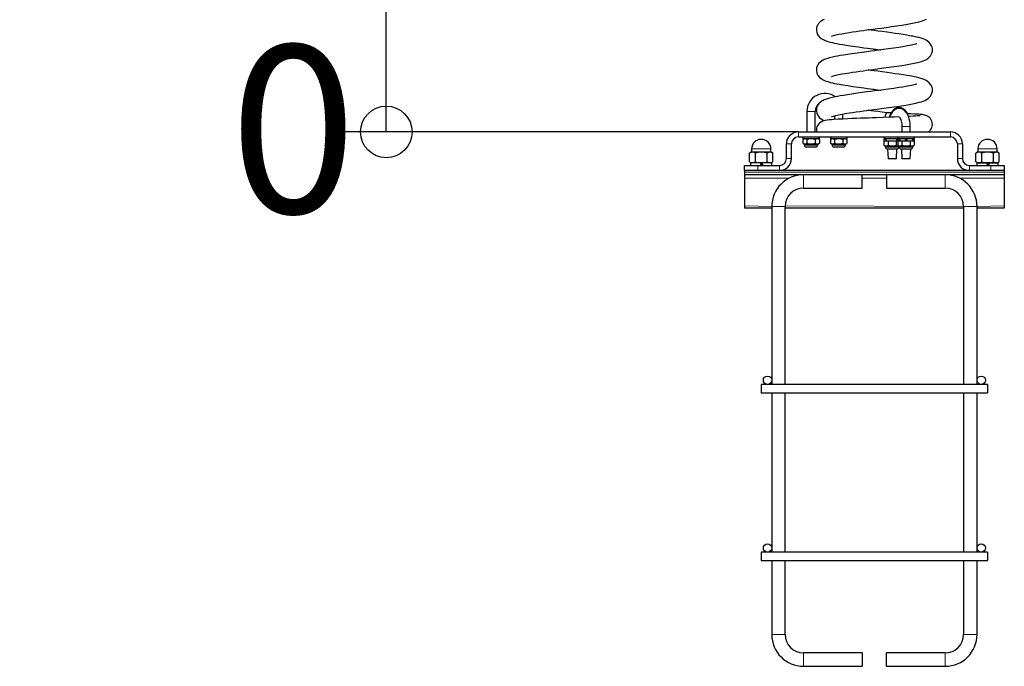
# Model space of a CAD drawing. Units: millimetres. Extents: x -1100 to 3246, y -1290 to 4220.
# Drawn here: x 346 to 1520, y 2655 to 3426 of the extents above; entities that cross this region are included whole.
import ezdxf

# ---------------------------------------------------------------- set-up
doc = ezdxf.new("R2010")
doc.units = ezdxf.units.MM
doc.header["$LTSCALE"] = 50
doc.layers.add('THICK_LINE', color=7, linetype='Continuous', lineweight=25)
doc.styles.add('SLDTEXTSTYLE0', font='TXT', dxfattribs={"width": 0.605})
doc.dimstyles.new('SLDDIMSTYLE0', dxfattribs={"dimtxt": 200, "dimasz": 20.512821, "dimexe": 0, "dimexo": 0.0625, "dimgap": 50, "dimtad": 0, "dimtih": 1, "dimtoh": 1, "dimdec": 0, "dimrnd": 1e-09, "dimdsep": 46, "dimtxsty": 'SLDTEXTSTYLE0', "dimblk1": 'ORIGIN', "dimblk2": 'ORIGIN', "dimsah": 1, "dimcen": 0.09, "dimadec": 0, "dimazin": 2, "dimtfac": 1, "dimtofl": 0, "dimtmove": 0, "dimatfit": 3, "dimldrblk": 'ORIGIN', "dimfxl": 0, "dimfrac": 2, "dimtolj": 1, "dimtzin": 12, "dimarcsym": 0})
doc.dimstyles.new('SLDDIMSTYLE1', dxfattribs={"dimtxt": 200, "dimasz": 200, "dimexe": 0, "dimexo": 0.0625, "dimgap": 50, "dimtad": 0, "dimtih": 1, "dimtoh": 1, "dimdec": 0, "dimrnd": 1e-09, "dimzin": 12, "dimdsep": 46, "dimtxsty": 'SLDTEXTSTYLE0', "dimsah": 1, "dimcen": 0.09, "dimadec": 0, "dimazin": 3, "dimtfac": 1, "dimtofl": 0, "dimtmove": 0, "dimatfit": 3, "dimfxl": 0, "dimfrac": 2, "dimtolj": 1, "dimtzin": 12, "dimarcsym": 0})

# ---------------------------------------------------------------- blocks, each defined once
blk = doc.blocks.new('_Origin')
at = {"color": 0, "linetype": 'ByBlock', "lineweight": -2}
blk.add_line((0, 0), (-1, 0), dxfattribs=at)
blk.add_circle((0, 0), 0.5, dxfattribs=at)
blk = doc.blocks.new('_D')
at = {"layer": 'THICK_LINE'}
blk.add_line((1274.7, 3292.5), (721.5, 3292.5), dxfattribs=at)
at = {"layer": 'THICK_LINE', "xscale": 61.53846153846154, "yscale": 61.53846153846154}
blk.add_blockref('_Origin', (783, 3292.5), dxfattribs=at)
at = {"layer": 'THICK_LINE', "insert": (596.2, 3395.8), "char_height": 200, "attachment_point": 1, "style": 'SLDTEXTSTYLE0'}
blk.add_mtext('0', dxfattribs=at)
blk = doc.blocks.new('_D_1')
at = {"layer": 'THICK_LINE', "color": 7}
for p, q in [((1194.8, 4113.3), (721.5, 4113.3)), ((783, 3292.5), (783, 4113.3))]:
    blk.add_line(p, q, dxfattribs=at)
blk.add_solid([(783, 4113.3), (752.2, 3913.3), (813.8, 3913.3)], dxfattribs=at)
at = {"layer": 'THICK_LINE', "color": 7, "insert": (345.6, 4216.7), "char_height": 200, "attachment_point": 1, "style": 'SLDTEXTSTYLE0'}
blk.add_mtext('821', dxfattribs=at)

msp = doc.modelspace()

# ---------------------------------------------------------------- linework, layer by layer
at = {"color": 7, "linetype": 'Continuous', "lineweight": 25}
for p, q in [((1284.86, 3316.97), (1284.86, 3292.47)), ((1294.86, 3292.47), (1294.86, 3316.97)), ((1327.86, 3307.88), (1327.86, 3313.86)), ((1385.24, 3315.11), (1380.54, 3315.27)), ((1317.86, 3311.76), (1317.86, 3307.35)), ((1274.66, 3292.47), (1456.06, 3292.47)), ((1317.86, 3292.73), (1317.86, 3292.47)), ((1398.11, 3298.97), (1398.11, 3292.47)), ((1408.11, 3292.47), (1408.11, 3298.97)), ((1260.36, 3260.77), (1260.36, 3278.17)), ((1266.36, 3260.77), (1266.36, 3278.17)), ((1274.66, 3286.47), (1456.06, 3286.47)), ((1279.86, 3286.47), (1279.86, 3284.47)), ((1279.86, 3284.47), (1289.86, 3284.47)), ((1281.87, 3284.47), (1280.05, 3283.41)), ((1280.05, 3283.41), (1280.05, 3279.02)), ((1280.05, 3279.02), (1281.87, 3277.97)), ((1281.87, 3277.97), (1281.87, 3276.86)), ((1297.85, 3277.97), (1281.87, 3277.97)), ((1284.95, 3283.41), (1284.95, 3279.02)), ((1289.86, 3284.47), (1299.86, 3284.47)), ((1294.77, 3283.41), (1294.77, 3279.02)), ((1299.68, 3283.41), (1297.85, 3284.47)), ((1297.85, 3277.97), (1299.68, 3279.02)), ((1297.85, 3276.86), (1297.85, 3277.97)), ((1299.68, 3283.41), (1299.68, 3279.02)), ((1299.86, 3284.47), (1299.86, 3286.47)), ((1312.86, 3286.47), (1312.86, 3284.47)), ((1312.86, 3284.47), (1322.86, 3284.47)), ((1314.87, 3284.47), (1313.05, 3283.41)), ((1313.05, 3283.41), (1313.05, 3279.02)), ((1313.05, 3279.02), (1314.87, 3277.97)), ((1314.87, 3277.97), (1314.87, 3276.86)), ((1330.85, 3277.97), (1314.87, 3277.97)), ((1317.95, 3283.41), (1317.95, 3279.02)), ((1322.86, 3284.47), (1332.86, 3284.47)), ((1327.77, 3283.41), (1327.77, 3279.02)), ((1332.68, 3283.41), (1330.85, 3284.47)), ((1330.85, 3277.97), (1332.68, 3279.02)), ((1330.85, 3276.86), (1330.85, 3277.97)), ((1332.68, 3283.41), (1332.68, 3279.02)), ((1332.86, 3284.47), (1332.86, 3286.47)), ((1376.61, 3286.47), (1376.61, 3284.47)), ((1376.61, 3284.47), (1386.61, 3284.47)), ((1379.06, 3284.47), (1376.8, 3283.41)), ((1376.8, 3283.41), (1376.8, 3280.91)), ((1378.62, 3281.97), (1376.8, 3280.91)), ((1376.8, 3280.91), (1376.8, 3276.52)), ((1378.62, 3281.97), (1386.61, 3281.97)), ((1379.06, 3284.47), (1379.06, 3281.97)), ((1381.7, 3280.91), (1381.7, 3276.52)), ((1386.61, 3284.47), (1393.11, 3284.47)), ((1386.61, 3281.97), (1394.6, 3281.97)), ((1391.52, 3280.91), (1391.52, 3276.52)), ((1393.11, 3286.47), (1393.11, 3284.47)), ((1393.11, 3284.47), (1403.11, 3284.47)), ((1395.12, 3281.97), (1393.3, 3280.91)), ((1393.3, 3280.91), (1393.3, 3276.52)), ((1394.6, 3281.97), (1394.16, 3284.47)), ((1395.56, 3283.91), (1394.6, 3284.47)), ((1394.6, 3281.97), (1394.6, 3281.97)), ((1395.12, 3284.47), (1394.86, 3284.32)), ((1395.12, 3284.47), (1395.56, 3281.97)), ((1395.12, 3281.97), (1403.11, 3281.97)), ((1395.27, 3284.08), (1395.56, 3283.91)), ((1398.2, 3280.91), (1398.2, 3276.52)), ((1403.11, 3284.47), (1413.11, 3284.47)), ((1403.11, 3281.97), (1411.1, 3281.97)), ((1408.02, 3280.91), (1408.02, 3276.52)), ((1411.1, 3281.97), (1410.66, 3284.47)), ((1412.93, 3283.41), (1411.1, 3284.47)), ((1412.93, 3280.91), (1411.1, 3281.97)), ((1412.93, 3283.41), (1412.93, 3280.91)), ((1412.93, 3280.91), (1412.93, 3276.52)), ((1413.11, 3284.47), (1413.11, 3286.47)), ((1464.36, 3278.17), (1464.36, 3260.77)), ((1470.36, 3278.17), (1470.36, 3260.77)), ((1218.86, 3268.67), (1216.51, 3267.3)), ((1216.51, 3257.03), (1216.51, 3267.3)), ((1218.86, 3272.17), (1218.86, 3268.67)), ((1218.86, 3268.67), (1241.86, 3268.67)), ((1223.43, 3257.03), (1223.43, 3267.3)), ((1237.29, 3257.03), (1237.29, 3267.3)), ((1241.86, 3268.67), (1241.86, 3272.17)), ((1244.22, 3267.3), (1241.86, 3268.67)), ((1244.22, 3257.03), (1244.22, 3267.3)), ((1295.46, 3274.47), (1284.26, 3274.47)), ((1328.46, 3274.47), (1317.26, 3274.47)), ((1376.8, 3276.52), (1378.62, 3275.47)), ((1378.62, 3275.47), (1378.62, 3274.36)), ((1394.6, 3275.47), (1378.62, 3275.47)), ((1381.01, 3271.97), (1381.61, 3260.97)), ((1392.21, 3271.97), (1381.01, 3271.97)), ((1391.61, 3260.97), (1392.21, 3271.97)), ((1393.3, 3276.52), (1395.12, 3275.47)), ((1394.6, 3275.47), (1394.6, 3275.47)), ((1394.6, 3274.36), (1394.6, 3275.47)), ((1395.12, 3275.47), (1395.12, 3274.36)), ((1411.1, 3275.47), (1395.12, 3275.47)), ((1397.51, 3271.97), (1398.11, 3260.97)), ((1408.71, 3271.97), (1397.51, 3271.97)), ((1408.11, 3260.97), (1408.71, 3271.97)), ((1411.1, 3275.47), (1412.93, 3276.52)), ((1411.1, 3274.36), (1411.1, 3275.47)), ((1488.86, 3268.67), (1486.51, 3267.3)), ((1486.51, 3257.03), (1486.51, 3267.3)), ((1488.86, 3272.17), (1488.86, 3268.67)), ((1488.86, 3268.67), (1511.86, 3268.67)), ((1493.43, 3257.03), (1493.43, 3267.3)), ((1507.29, 3257.03), (1507.29, 3267.3)), ((1511.86, 3268.67), (1511.86, 3272.17)), ((1514.22, 3267.3), (1511.86, 3268.67)), ((1514.22, 3257.03), (1514.22, 3267.3)), ((1216.51, 3257.03), (1218.86, 3255.67)), ((1217.71, 3255.67), (1217.71, 3252.47)), ((1229.22, 3255.67), (1217.71, 3255.67)), ((1231.08, 3255.67), (1229.22, 3255.67)), ((1243.01, 3255.67), (1231.08, 3255.67)), ((1241.86, 3255.67), (1244.22, 3257.03)), ((1243.01, 3252.47), (1243.01, 3255.67)), ((1381.61, 3260.97), (1382.11, 3260.47)), ((1381.61, 3260.97), (1382.28, 3260.97)), ((1391.11, 3260.47), (1382.11, 3260.47)), ((1382.28, 3260.97), (1391.61, 3260.97)), ((1391.11, 3260.47), (1391.61, 3260.97)), ((1398.11, 3260.97), (1398.61, 3260.47)), ((1398.11, 3260.97), (1408.11, 3260.97)), ((1407.61, 3260.47), (1398.61, 3260.47)), ((1407.61, 3260.47), (1408.11, 3260.97)), ((1486.51, 3257.03), (1488.86, 3255.67)), ((1487.71, 3255.67), (1487.71, 3252.47)), ((1487.71, 3255.67), (1499.44, 3255.67)), ((1501.25, 3255.67), (1499.44, 3255.67)), ((1501.25, 3255.67), (1513.01, 3255.67)), ((1511.86, 3255.67), (1514.22, 3257.03)), ((1513.01, 3252.47), (1513.01, 3255.67)), ((1210.36, 3246.47), (1210.36, 3252.47)), ((1210.36, 3252.47), (1226.36, 3252.47)), ((1520.36, 3246.47), (1210.36, 3246.47)), ((1210.36, 3246.47), (1210.36, 3244.47)), ((1210.36, 3244.47), (1210.36, 3241.47)), ((1226.36, 3252.47), (1252.06, 3252.47)), ((1478.66, 3252.47), (1504.36, 3252.47)), ((1504.36, 3252.47), (1520.36, 3252.47)), ((1520.36, 3252.47), (1520.36, 3246.47)), ((1520.36, 3246.47), (1520.36, 3244.47)), ((1520.36, 3244.47), (1520.36, 3241.47)), ((1520.36, 3241.47), (1210.36, 3241.47)), ((1210.36, 3241.47), (1210.36, 3237.47)), ((1210.36, 3237.47), (1210.36, 3204.47)), ((1350.86, 3233.47), (1350.86, 3241.47)), ((1350.86, 3225.47), (1350.86, 3233.47)), ((1379.86, 3241.47), (1379.86, 3225.47)), ((1520.36, 3241.47), (1520.36, 3237.47)), ((1520.36, 3237.47), (1520.36, 3204.47)), ((1280.86, 3225.47), (1350.86, 3225.47)), ((1379.86, 3225.47), (1449.86, 3225.47)), ((1210.36, 3204.47), (1210.36, 3201.47)), ((1242.86, 3201.47), (1210.36, 3201.47)), ((1242.86, 3203.47), (1242.86, 2991.47)), ((1258.86, 2991.47), (1258.86, 3203.47)), ((1471.86, 3201.47), (1258.86, 3201.47)), ((1471.86, 3203.47), (1471.86, 2991.47)), ((1487.86, 2991.47), (1487.86, 3203.47)), ((1520.36, 3201.47), (1487.86, 3201.47)), ((1520.36, 3204.47), (1520.36, 3201.47)), ((1500.36, 2991.47), (1230.36, 2991.47)), ((1230.36, 2991.47), (1230.36, 2981.47)), ((1500.36, 2991.47), (1500.36, 2981.47)), ((1230.36, 2981.47), (1500.36, 2981.47)), ((1242.86, 2981.47), (1242.86, 2791.47)), ((1258.86, 2791.47), (1258.86, 2981.47)), ((1471.86, 2981.47), (1471.86, 2791.47)), ((1487.86, 2791.47), (1487.86, 2981.47)), ((1500.36, 2791.47), (1230.36, 2791.47)), ((1230.36, 2791.47), (1230.36, 2781.47)), ((1500.36, 2791.47), (1500.36, 2781.47)), ((1230.36, 2781.47), (1500.36, 2781.47)), ((1242.86, 2781.47), (1242.86, 2693.47)), ((1258.86, 2693.47), (1258.86, 2781.47)), ((1471.86, 2781.47), (1471.86, 2693.47)), ((1487.86, 2693.47), (1487.86, 2781.47)), ((1350.86, 2671.47), (1280.86, 2671.47)), ((1350.86, 2671.47), (1350.86, 2663.47)), ((1449.86, 2671.47), (1379.86, 2671.47)), ((1379.86, 2655.47), (1379.86, 2671.47)), ((1280.86, 2655.47), (1350.86, 2655.47)), ((1350.86, 2663.47), (1350.86, 2655.47)), ((1379.86, 2655.47), (1449.86, 2655.47))]:
    msp.add_line(p, q, dxfattribs=at)
at = {"color": 8, "linetype": 'Continuous', "lineweight": 18}
for p, q in [((1284.86, 3316.97), (1289.86, 3316.97)), ((1289.86, 3316.97), (1294.86, 3316.97)), ((1274.66, 3292.47), (1274.66, 3286.47)), ((1398.11, 3298.97), (1408.11, 3298.97)), ((1456.06, 3286.47), (1456.06, 3292.47)), ((1266.36, 3278.17), (1260.36, 3278.17)), ((1470.36, 3278.17), (1464.36, 3278.17)), ((1218.86, 3272.17), (1241.86, 3272.17)), ((1281.87, 3276.86), (1297.85, 3276.86)), ((1314.87, 3276.86), (1330.85, 3276.86)), ((1378.62, 3274.36), (1394.6, 3274.36)), ((1395.12, 3274.36), (1411.1, 3274.36)), ((1488.86, 3272.17), (1511.86, 3272.17)), ((1260.36, 3260.77), (1266.36, 3260.77)), ((1464.36, 3260.77), (1470.36, 3260.77)), ((1520.36, 3244.47), (1210.36, 3244.47)), ((1226.36, 3252.47), (1226.36, 3246.47)), ((1252.06, 3246.47), (1252.06, 3252.47)), ((1478.66, 3252.47), (1478.66, 3246.47)), ((1504.36, 3246.47), (1504.36, 3252.47)), ((1263.89, 3237.47), (1210.36, 3237.47)), ((1280.86, 3233.47), (1280.86, 3241.47)), ((1280.86, 3225.47), (1280.86, 3233.47)), ((1379.86, 3237.47), (1350.86, 3237.47)), ((1449.86, 3241.47), (1449.86, 3225.47)), ((1520.36, 3237.47), (1466.83, 3237.47)), ((1242.86, 3203.47), (1210.36, 3204.47)), ((1250.86, 3203.47), (1242.86, 3203.47)), ((1258.86, 3203.47), (1250.86, 3203.47)), ((1471.86, 3203.47), (1258.88, 3204.47)), ((1487.86, 3203.47), (1471.86, 3203.47)), ((1520.36, 3204.47), (1487.86, 3203.47)), ((1250.86, 2693.47), (1242.86, 2693.47)), ((1258.86, 2693.47), (1250.86, 2693.47)), ((1487.86, 2693.47), (1471.86, 2693.47)), ((1280.86, 2671.47), (1280.86, 2663.47)), ((1449.86, 2655.47), (1449.86, 2671.47)), ((1280.86, 2663.47), (1280.86, 2655.47))]:
    msp.add_line(p, q, dxfattribs=at)
at = {"color": 7, "linetype": 'Continuous', "lineweight": 25, "flags": 128}
for points in [[(1305.59, 3426.69), (1304.25, 3426.07), (1302.55, 3425.13), (1300.69, 3423.77), (1298.84, 3421.89), (1297.72, 3420.26), (1296.86, 3418.43), (1296.36, 3416.67), (1296.12, 3414.76), (1296.14, 3413.42), (1296.62, 3410.84), (1297.51, 3408.68), (1298.13, 3407.64), (1298.9, 3406.6), (1299.95, 3405.47), (1301.69, 3404.03), (1304.07, 3402.59), (1306.76, 3401.4), (1309.65, 3400.43), (1312.59, 3399.61), (1315.33, 3398.95), (1317.76, 3398.42), (1320.46, 3397.88), (1323.76, 3397.27), (1327.71, 3396.59), (1333.54, 3395.66), (1339.75, 3394.74), (1346.23, 3393.83), (1352.87, 3392.93), (1357.03, 3392.38), (1360.62, 3391.9), (1363.59, 3391.51), (1364.84, 3391.35), (1366.49, 3391.13), (1368.88, 3390.82), (1372.01, 3390.41), (1372.95, 3390.28)], [(1314.36, 3406.71), (1314.49, 3406.75), (1314.95, 3406.92), (1316.66, 3407.45), (1319.34, 3408.14), (1322.67, 3408.88), (1326.42, 3409.61), (1330.59, 3410.34), (1335.54, 3411.14), (1339.3, 3411.71), (1343.45, 3412.32), (1347.92, 3412.95), (1352.17, 3413.53), (1356.02, 3414.05), (1359.43, 3414.5), (1363.84, 3415.08), (1368.54, 3415.7), (1373.75, 3416.38), (1379.52, 3417.15), (1385.81, 3418.01), (1392.3, 3418.93), (1398.05, 3419.79), (1402.92, 3420.57), (1406.96, 3421.27), (1410.86, 3422), (1414.94, 3422.85), (1418.98, 3423.83), (1421.38, 3424.52), (1423.5, 3425.23), (1425.42, 3426), (1427.51, 3427.04)], [(1314.36, 3358.71), (1314.49, 3358.75), (1314.95, 3358.92), (1316.66, 3359.45), (1319.34, 3360.14), (1322.67, 3360.88), (1326.42, 3361.61), (1330.59, 3362.34), (1335.54, 3363.14), (1339.3, 3363.71), (1343.45, 3364.32), (1347.92, 3364.95), (1352.17, 3365.53), (1356.02, 3366.05), (1359.43, 3366.5), (1363.84, 3367.08), (1368.54, 3367.7), (1373.75, 3368.38), (1379.52, 3369.15), (1385.81, 3370.01), (1392.3, 3370.93), (1398.05, 3371.79), (1402.92, 3372.57), (1406.96, 3373.27), (1410.86, 3374), (1414.94, 3374.85), (1418.98, 3375.83), (1421.38, 3376.52), (1423.5, 3377.23), (1425.42, 3378), (1427.51, 3379.04), (1429.62, 3380.46), (1431.15, 3381.84), (1432.16, 3383.03), (1432.82, 3383.99), (1433.26, 3384.78), (1434.01, 3386.56), (1434.54, 3388.97), (1434.61, 3390.27), (1434.5, 3391.9), (1434.18, 3393.44), (1433.5, 3395.3), (1432.5, 3397.05), (1430.7, 3399.18), (1428.84, 3400.68), (1427.07, 3401.77), (1425.59, 3402.49), (1423.55, 3403.31), (1421.16, 3404.11), (1418.34, 3404.9), (1415.46, 3405.59), (1412.82, 3406.17), (1411.34, 3406.47), (1409.65, 3406.8), (1407.22, 3407.25), (1403.95, 3407.82), (1399.74, 3408.51), (1394.47, 3409.31), (1390.34, 3409.91), (1385.7, 3410.57), (1380.54, 3411.27), (1380.54, 3411.27), (1374.58, 3412.07), (1369.39, 3412.75), (1365.04, 3413.32), (1361.54, 3413.78), (1358.89, 3414.13), (1357.78, 3414.28)], [(1415.86, 3397.59), (1415.86, 3397.63), (1415.45, 3397.52), (1414.51, 3397.23), (1413.01, 3396.81), (1411.28, 3396.39), (1409.5, 3395.99), (1407.13, 3395.5), (1404.91, 3395.07), (1402.84, 3394.69), (1399.13, 3394.05), (1394.41, 3393.3), (1388.62, 3392.44), (1382.31, 3391.54), (1376.28, 3390.72), (1370.63, 3389.97), (1365.58, 3389.31), (1361.26, 3388.74), (1356.48, 3388.11), (1350.86, 3387.36), (1344.76, 3386.53), (1338.35, 3385.62), (1333.11, 3384.84), (1328.38, 3384.09), (1324.49, 3383.42), (1321.33, 3382.85), (1318.74, 3382.34), (1315.31, 3381.61), (1311.63, 3380.7), (1308.29, 3379.71), (1305.59, 3378.69), (1304.25, 3378.07), (1302.55, 3377.13), (1300.69, 3375.77), (1298.84, 3373.89), (1297.72, 3372.26), (1296.86, 3370.43), (1296.36, 3368.67), (1296.12, 3366.76), (1296.14, 3365.42), (1296.62, 3362.84), (1297.51, 3360.68), (1298.13, 3359.64), (1298.9, 3358.6), (1299.95, 3357.47), (1301.69, 3356.03), (1304.07, 3354.59), (1306.76, 3353.4), (1309.65, 3352.43), (1312.59, 3351.61), (1315.33, 3350.95), (1317.76, 3350.42), (1320.46, 3349.88), (1323.76, 3349.27), (1327.71, 3348.59), (1333.54, 3347.66), (1339.75, 3346.74), (1346.23, 3345.83), (1352.87, 3344.93), (1357.03, 3344.38), (1360.62, 3343.9), (1363.59, 3343.51), (1364.84, 3343.35), (1366.49, 3343.13), (1368.88, 3342.82), (1372.01, 3342.41), (1372.95, 3342.28)], [(1314.36, 3310.71), (1314.49, 3310.75), (1314.95, 3310.92), (1316.66, 3311.45), (1319.34, 3312.14), (1322.67, 3312.88), (1326.42, 3313.61), (1330.59, 3314.34), (1335.54, 3315.14), (1339.3, 3315.71), (1343.45, 3316.32), (1347.92, 3316.95), (1352.17, 3317.53), (1356.02, 3318.05), (1359.43, 3318.5), (1363.84, 3319.08), (1368.54, 3319.7), (1373.75, 3320.38), (1379.52, 3321.15), (1385.81, 3322.01), (1392.3, 3322.93), (1398.05, 3323.79), (1402.92, 3324.57), (1406.96, 3325.27), (1410.86, 3326), (1414.94, 3326.85), (1418.98, 3327.83), (1421.38, 3328.52), (1423.5, 3329.23), (1425.42, 3330), (1427.51, 3331.04), (1429.62, 3332.46), (1431.15, 3333.84), (1432.16, 3335.03), (1432.82, 3335.99), (1433.26, 3336.78), (1434.01, 3338.56), (1434.54, 3340.97), (1434.61, 3342.27), (1434.5, 3343.9), (1434.18, 3345.44), (1433.5, 3347.3), (1432.5, 3349.05), (1430.7, 3351.18), (1428.84, 3352.68), (1427.07, 3353.77), (1425.59, 3354.49), (1423.55, 3355.31), (1421.16, 3356.11), (1418.34, 3356.9), (1415.46, 3357.59), (1412.82, 3358.17), (1411.34, 3358.47), (1409.65, 3358.8), (1407.22, 3359.25), (1403.95, 3359.82), (1399.74, 3360.51), (1394.47, 3361.31), (1390.34, 3361.91), (1385.7, 3362.57), (1380.54, 3363.27), (1380.54, 3363.27)], [(1380.54, 3363.27), (1374.58, 3364.07), (1369.39, 3364.75), (1365.04, 3365.32), (1361.54, 3365.78), (1358.89, 3366.13), (1357.78, 3366.28)], [(1415.86, 3349.59), (1415.86, 3349.63), (1415.45, 3349.52), (1414.51, 3349.23), (1413.01, 3348.81), (1411.28, 3348.39), (1409.5, 3347.99), (1407.13, 3347.5), (1404.91, 3347.07), (1402.84, 3346.69), (1399.13, 3346.05), (1394.41, 3345.3), (1388.62, 3344.44), (1382.31, 3343.54), (1376.28, 3342.72), (1370.63, 3341.97), (1365.58, 3341.31), (1361.26, 3340.74), (1356.48, 3340.11), (1350.86, 3339.36), (1344.76, 3338.53), (1338.35, 3337.62), (1333.11, 3336.84), (1328.38, 3336.09), (1324.49, 3335.42), (1321.33, 3334.85), (1318.74, 3334.34), (1315.31, 3333.61), (1311.63, 3332.7), (1308.29, 3331.71), (1305.59, 3330.69), (1304.25, 3330.07), (1302.55, 3329.13), (1300.69, 3327.77), (1298.84, 3325.89), (1297.72, 3324.26), (1296.86, 3322.43), (1296.36, 3320.67), (1296.12, 3318.76), (1296.14, 3317.42), (1296.62, 3314.84), (1297.51, 3312.68), (1298.13, 3311.64), (1298.9, 3310.6), (1299.95, 3309.47), (1301.69, 3308.03), (1304.07, 3306.59), (1305.49, 3305.96)], [(1380.54, 3315.27), (1374.58, 3316.07), (1369.39, 3316.75), (1365.04, 3317.32), (1361.54, 3317.78), (1358.89, 3318.13), (1357.78, 3318.28)], [(1380.54, 3315.27), (1380.06, 3315.18), (1379.56, 3314.74), (1379.09, 3313.97), (1378.66, 3312.88), (1378.29, 3311.52), (1377.99, 3309.92), (1377.98, 3309.81)], [(1404.92, 3314.28), (1404.31, 3315.41), (1403, 3317.25), (1401.68, 3318.65), (1400.27, 3319.76), (1398.78, 3320.6), (1397.24, 3321.15), (1395.48, 3321.44), (1393.77, 3321.4), (1392.12, 3321.05), (1390.57, 3320.42), (1389.11, 3319.52), (1387.74, 3318.37), (1386.47, 3316.93), (1385.29, 3315.21), (1384.25, 3313.23), (1383.37, 3311.04), (1383.15, 3310.31)], [(1408.11, 3298.97), (1408.09, 3300.34), (1407.91, 3302.9), (1407.55, 3305.41), (1407.02, 3307.85), (1406.31, 3310.17), (1405.41, 3312.37), (1404.31, 3314.41), (1403, 3316.25), (1401.68, 3317.65), (1400.27, 3318.76), (1398.78, 3319.6), (1397.24, 3320.15), (1395.48, 3320.44), (1393.77, 3320.4), (1392.12, 3320.05), (1390.57, 3319.42), (1389.11, 3318.52), (1387.74, 3317.37), (1386.47, 3315.93), (1385.29, 3314.21), (1384.25, 3312.23), (1383.37, 3310.04), (1383.15, 3310.31)], [(1429.75, 3292.46), (1430.44, 3292.92), (1431.6, 3293.97), (1432.04, 3294.47), (1432.41, 3294.94), (1433.15, 3296.06), (1433.87, 3297.58), (1434.4, 3299.4), (1434.61, 3301.38), (1434.4, 3303.74), (1433.97, 3305.27), (1433.2, 3306.97), (1432.17, 3308.5), (1431.02, 3309.74), (1429.87, 3310.66), (1428.76, 3311.35), (1426.82, 3312.19), (1425.3, 3312.61), (1423.87, 3312.89), (1422.5, 3313.09), (1421.25, 3313.23), (1420.02, 3313.35), (1418.36, 3313.49), (1416.08, 3313.65), (1413.02, 3313.84), (1408.96, 3314.07), (1405.62, 3314.24), (1404.92, 3314.28)], [(1394.74, 3310.42), (1394.4, 3310.4), (1389.23, 3310.2), (1383.94, 3310), (1375.86, 3309.7), (1368.02, 3309.41), (1363.18, 3309.24), (1358.39, 3309.07), (1353.01, 3308.88), (1348.61, 3308.72), (1343.89, 3308.55), (1338.88, 3308.36), (1333.86, 3308.15), (1327.61, 3307.87), (1322.01, 3307.59), (1317.16, 3307.31), (1314.05, 3307.11), (1311.36, 3306.91), (1308.95, 3306.66), (1306.64, 3306.28), (1304.34, 3305.63), (1302.14, 3304.63), (1300.32, 3303.44), (1298.88, 3302.18), (1297.74, 3300.75), (1296.78, 3298.83), (1296.22, 3296.56), (1296.12, 3295.39), (1296.12, 3294.84), (1296.16, 3294.29), (1296.35, 3293.12), (1296.57, 3292.45)], [(1394.74, 3310.42), (1394.9, 3310.3), (1395.3, 3309.87), (1395.8, 3309.16), (1396.32, 3308.19), (1396.84, 3306.96), (1397.3, 3305.48), (1397.68, 3303.81), (1397.95, 3301.98), (1398.09, 3300.05), (1398.11, 3298.97)], [(1420.02, 3311.9), (1420.05, 3311.91), (1419.69, 3311.87), (1419.13, 3311.81), (1418.34, 3311.73), (1416.68, 3311.58), (1414.28, 3311.41), (1411.05, 3311.2), (1407.42, 3310.99), (1406, 3310.92)], [(1376.8, 3283.41), (1378.08, 3283.99), (1379.06, 3284.47)], [(1394.16, 3284.47), (1395.29, 3283.94), (1395.56, 3283.81)], [(1410.66, 3284.47), (1411.79, 3283.94), (1412.93, 3283.41)]]:
    msp.add_lwpolyline(points, dxfattribs=at)
at = {"color": 7, "linetype": 'Continuous', "lineweight": 25}
for centre in [(1237.86, 2996.47), (1492.86, 2996.47), (1237.86, 2796.47), (1492.86, 2796.47)]:
    msp.add_circle(centre, 5, dxfattribs=at)
for centre, radius, start, end in [((1306.36, 3316.97), 21.5, 54.45452, 180), ((1306.36, 3316.97), 11.5, 127.42467, 180), ((1274.66, 3278.17), 14.3, 90, 180), ((1456.06, 3278.17), 14.3, 0, 90), ((1230.36, 3272.17), 11.5, 90, 180), ((1230.36, 3272.17), 11.5, 0, 90), ((1274.66, 3278.17), 8.3, 90, 180), ((1282.5, 3279.7), 4.45, 56.49907, 123.50093), ((1282.5, 3282.73), 4.45, 236.49907, 303.50093), ((1289.86, 3267.53), 16.62, 72.82737, 107.17263), ((1289.86, 3294.89), 16.61, 252.82059, 287.17941), ((1297.22, 3279.7), 4.45, 56.49907, 123.50093), ((1297.22, 3282.73), 4.45, 236.49907, 303.50093), ((1315.5, 3279.7), 4.45, 56.49907, 123.50093), ((1315.5, 3282.73), 4.45, 236.49907, 303.50093), ((1322.86, 3267.53), 16.62, 72.82737, 107.17263), ((1322.86, 3294.89), 16.61, 252.82059, 287.17941), ((1330.22, 3279.7), 4.45, 56.49907, 123.50093), ((1330.22, 3282.73), 4.45, 236.49907, 303.50093), ((1379.25, 3277.2), 4.45, 56.49907, 123.50093), ((1386.61, 3265.03), 16.62, 72.82737, 107.17263), ((1394.19, 3278.15), 3.84, 83.79156, 133.95035), ((1395.75, 3277.2), 4.45, 56.49907, 123.50093), ((1403.11, 3265.03), 16.62, 72.82737, 107.17263), ((1410.47, 3277.2), 4.45, 56.49907, 123.50093), ((1456.06, 3278.17), 8.3, 0, 90), ((1500.36, 3272.17), 11.5, 90, 180), ((1500.36, 3272.17), 11.5, 0, 90), ((1219.97, 3262.07), 6.28, 56.49907, 123.50093), ((1230.36, 3244.92), 23.44, 72.80552, 107.19448), ((1240.75, 3262.07), 6.28, 56.49907, 123.50093), ((1284.26, 3276.86), 2.39, 180, 270), ((1295.46, 3276.86), 2.39, 270, 0), ((1317.26, 3276.86), 2.39, 180, 270), ((1328.46, 3276.86), 2.39, 270, 0), ((1379.25, 3280.23), 4.45, 236.49907, 303.50093), ((1381.01, 3274.36), 2.39, 180, 270), ((1386.61, 3292.39), 16.61, 252.82059, 287.17941), ((1394.19, 3279.31), 3.87, 226.20884, 276.04925), ((1392.21, 3274.36), 2.39, 270, 0), ((1395.75, 3280.23), 4.45, 236.49907, 303.50093), ((1397.51, 3274.36), 2.39, 180, 270), ((1403.11, 3292.39), 16.61, 252.82059, 287.17941), ((1410.47, 3280.23), 4.45, 236.49907, 303.50093), ((1408.71, 3274.36), 2.39, 270, 0), ((1489.97, 3262.07), 6.28, 56.49907, 123.50093), ((1500.36, 3244.92), 23.44, 72.80552, 107.19448), ((1510.75, 3262.07), 6.28, 56.49907, 123.50093), ((1219.97, 3262.26), 6.28, 236.49907, 303.50093), ((1230.36, 3279.42), 23.44, 252.80924, 287.19076), ((1240.75, 3262.26), 6.28, 236.49907, 303.50093), ((1252.06, 3260.77), 14.3, 270, 0), ((1252.06, 3260.77), 8.3, 270, 0), ((1478.66, 3260.77), 14.3, 180, 270), ((1478.66, 3260.77), 8.3, 180, 270), ((1489.97, 3262.26), 6.28, 236.49907, 303.50093), ((1500.36, 3279.42), 23.44, 252.80924, 287.19076), ((1510.75, 3262.26), 6.28, 236.49907, 303.50093), ((1280.86, 3203.47), 38, 90, 180), ((1449.86, 3203.47), 38, 0, 90), ((1280.86, 3203.47), 22, 90, 180), ((1449.86, 3203.47), 22, 0, 90), ((1280.86, 2693.47), 38, 180, 270), ((1280.86, 2693.47), 22, 180, 270), ((1449.86, 2693.47), 22, 270, 0), ((1449.86, 2693.47), 38, 270, 0)]:
    msp.add_arc(centre, radius, start, end, dxfattribs=at)
for centre, major_axis, ratio, start_param, end_param in [((1386.61, 3276.49), (-3.52, 20.71), 0.3223896, 4.9247932, 5.052315), ((1386.61, 3280.87), (-3.52, 20.71), 0.3223896, 4.7102236, 4.8315958), ((1403.11, 3276.49), (-7.35, 20.73), 0.0837665, 4.9499051, 5.077427), ((1403.11, 3280.87), (-4.91, 13.87), 0.0837665, 4.7614308, 4.9445132), ((1403.11, 3280.87), (-7.35, 20.73), 0.0837665, 4.7353355, 4.8567078), ((1230.36, 3258.26), (-12.49, 34.75), 0.0583845, 1.6245667, 1.7173512), ((1230.36, 3258.26), (-8.04, 22.39), 0.0583845, 1.6659912, 1.811619), ((1230.36, 3263.87), (-12.49, 34.75), 0.0583845, 1.7882698, 1.8842895), ((1500.36, 3244.26), (-12.31, 34.74), 0.0837665, 4.921164, 5.0171837), ((1500.36, 3249.87), (-7.93, 22.38), 0.0837665, 4.7988854, 4.9445132), ((1500.36, 3249.87), (-12.31, 34.74), 0.0837665, 4.7574609, 4.8502454)]:
    msp.add_ellipse(centre, major_axis=major_axis, ratio=ratio, start_param=start_param, end_param=end_param, dxfattribs=at)

# ---------------------------------------------------------------- dimensions: what is measured, and where the dimension line sits
at = {"layer": 'THICK_LINE', "color": 7}
dim = msp.add_ordinate_dim(feature_location=(1194.77, 4113.32), offset=(-473.31, 0), dtype=0, origin=(1274.66, 3292.47), dimstyle='SLDDIMSTYLE1', dxfattribs=at)
dim.commit()
dim.dimension.update_dxf_attribs({"geometry": '_D_1', "text_midpoint": (533.55, 4113.32)})
at = {"layer": 'THICK_LINE'}
dim = msp.add_ordinate_dim(feature_location=(1274.662135, 3292.46534364), offset=(-553.19828541, 0), dtype=0, origin=(1274.662135, 3292.46534364), dimstyle='SLDDIMSTYLE0', dxfattribs=at)
dim.commit()
dim.dimension.update_dxf_attribs({"geometry": '_D', "text_midpoint": (658.82496168, 3292.46534364)})

doc.saveas('drawing.dxf')
